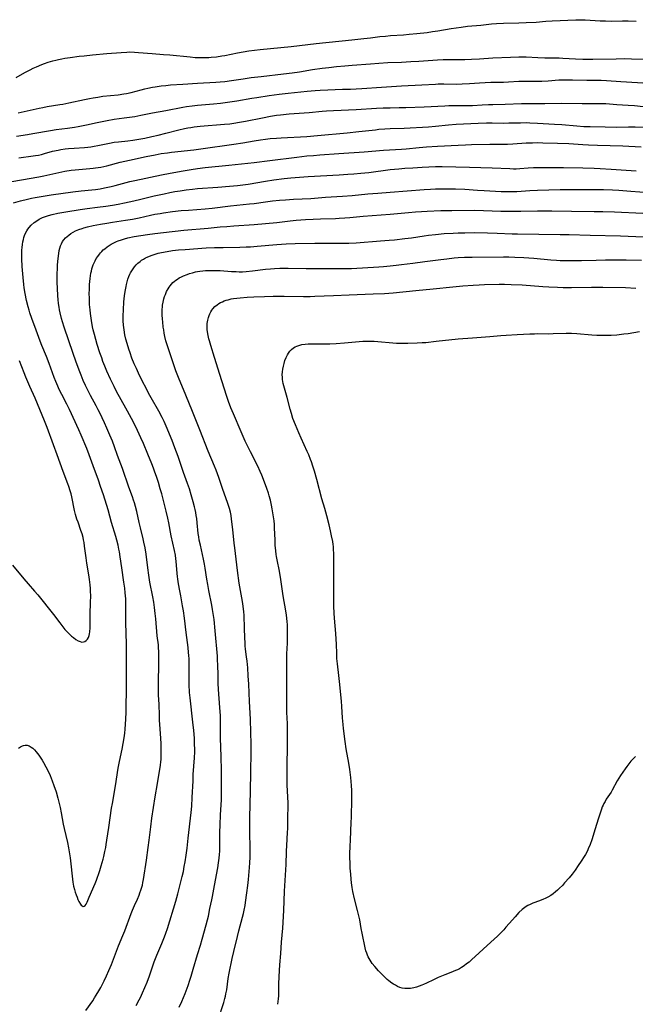
# Model space of a CAD drawing. Units: inches. Extents: x 2070145 to 2075578, y 227750 to 233200.
# Drawn here: x 2072227 to 2072390, y 228757 to 229017 of the extents above; entities that cross this region are included whole.
import ezdxf

# ---------------------------------------------------------------- set-up
doc = ezdxf.new("R2010")
doc.units = ezdxf.units.IN
doc.header["$MEASUREMENT"] = 0
doc.layers.add('c_08_T13S_R19E', color=182, linetype='Continuous')

msp = doc.modelspace()

# ---------------------------------------------------------------- linework, layer by layer
at = {"layer": 'c_08_T13S_R19E'}
for points in [[(2072226.37, 229001.94, 844), (2072228.68, 229003.28, 844), (2072230.06, 229004.02, 844), (2072230.88, 229004.42, 844), (2072231.71, 229004.8, 844), (2072233.13, 229005.4, 844), (2072233.84, 229005.67, 844), (2072234.82, 229006.01, 844), (2072236.09, 229006.39, 844), (2072236.83, 229006.58, 844), (2072237.57, 229006.75, 844), (2072238.43, 229006.93, 844), (2072239.29, 229007.07, 844), (2072240.68, 229007.27, 844), (2072243.08, 229007.59, 844), (2072244.4, 229007.75, 844), (2072246.56, 229007.97, 844), (2072250.4, 229008.3, 844), (2072254.16, 229008.64, 844), (2072255.66, 229008.72, 844), (2072256.41, 229008.74, 844), (2072257.73, 229008.7, 844), (2072258.74, 229008.63, 844), (2072262.42, 229008.31, 844), (2072265.41, 229008.1, 844), (2072267.01, 229007.95, 844), (2072272.43, 229007.41, 844), (2072273.76, 229007.3, 844), (2072274.49, 229007.26, 844), (2072275.44, 229007.24, 844), (2072276.4, 229007.24, 844), (2072277.35, 229007.28, 844), (2072277.98, 229007.32, 844), (2072279.41, 229007.47, 844), (2072280.78, 229007.68, 844), (2072281.66, 229007.84, 844), (2072284.99, 229008.51, 844), (2072286.43, 229008.78, 844), (2072287.99, 229009.04, 844), (2072289.43, 229009.23, 844), (2072290.93, 229009.4, 844), (2072299.19, 229010.17, 844), (2072305.83, 229010.97, 844), (2072315.22, 229011.94, 844), (2072318.41, 229012.26, 844), (2072320.21, 229012.47, 844), (2072322.68, 229012.79, 844), (2072324.16, 229012.96, 844), (2072325.48, 229013.07, 844), (2072328.94, 229013.28, 844), (2072330.39, 229013.41, 844), (2072332.46, 229013.62, 844), (2072335.2, 229013.93, 844), (2072336.64, 229014.12, 844), (2072338.01, 229014.33, 844), (2072341.53, 229014.94, 844), (2072344.2, 229015.33, 844), (2072345.91, 229015.53, 844), (2072349.37, 229015.82, 844), (2072352.22, 229016.17, 844), (2072353.53, 229016.28, 844), (2072355.42, 229016.37, 844), (2072359.42, 229016.44, 844), (2072361.41, 229016.51, 844), (2072364.02, 229016.66, 844), (2072366.6, 229016.87, 844), (2072368.31, 229016.98, 844), (2072374.52, 229017.24, 844), (2072375.78, 229017.28, 844), (2072377.03, 229017.26, 844), (2072380.97, 229016.99, 844), (2072382.42, 229016.94, 844), (2072383.88, 229016.93, 844), (2072386.89, 229016.97, 844), (2072388.41, 229016.96, 844), (2072390.56, 229016.9, 844)], [(2072226.9, 228992.61, 846), (2072232.43, 228993.87, 846), (2072233.4, 228994.06, 846), (2072234.61, 228994.28, 846), (2072237.9, 228994.81, 846), (2072238.76, 228994.96, 846), (2072240.3, 228995.27, 846), (2072244.42, 228996.18, 846), (2072245.81, 228996.46, 846), (2072246.72, 228996.62, 846), (2072247.99, 228996.82, 846), (2072249.35, 228997, 846), (2072253.38, 228997.41, 846), (2072254.91, 228997.62, 846), (2072255.62, 228997.74, 846), (2072256.79, 228998, 846), (2072259.48, 228998.74, 846), (2072260.43, 228998.98, 846), (2072261.27, 228999.18, 846), (2072262.45, 228999.41, 846), (2072263.15, 228999.53, 846), (2072264.72, 228999.75, 846), (2072266, 228999.9, 846), (2072267.25, 229000.01, 846), (2072270.47, 229000.26, 846), (2072274.41, 229000.51, 846), (2072279.23, 229000.75, 846), (2072280.4, 229000.83, 846), (2072281.63, 229000.94, 846), (2072283.39, 229001.16, 846), (2072286.43, 229001.64, 846), (2072288.58, 229001.95, 846), (2072291.28, 229002.28, 846), (2072297.15, 229002.94, 846), (2072299.42, 229003.22, 846), (2072301.4, 229003.52, 846), (2072304.87, 229004.1, 846), (2072307.42, 229004.47, 846), (2072309.16, 229004.67, 846), (2072311.15, 229004.89, 846), (2072313.42, 229005.1, 846), (2072315.31, 229005.26, 846), (2072320.15, 229005.63, 846), (2072322.41, 229005.78, 846), (2072324.79, 229005.91, 846), (2072328.41, 229006.06, 846), (2072330.88, 229006.18, 846), (2072332.95, 229006.3, 846), (2072337.92, 229006.63, 846), (2072339.4, 229006.72, 846), (2072341.49, 229006.78, 846), (2072345.19, 229006.78, 846), (2072346.89, 229006.81, 846), (2072349.08, 229006.93, 846), (2072352.58, 229007.18, 846), (2072357.25, 229007.37, 846), (2072359.46, 229007.42, 846), (2072361.4, 229007.42, 846), (2072364.47, 229007.27, 846), (2072366.38, 229007.21, 846), (2072370.16, 229007.16, 846), (2072371.12, 229007.12, 846), (2072374.49, 229006.89, 846), (2072376.42, 229006.83, 846), (2072377.59, 229006.82, 846), (2072379.06, 229006.83, 846), (2072385.22, 229006.96, 846), (2072387.44, 229006.98, 846), (2072389.31, 229006.95, 846), (2072393.41, 229006.81, 846)], [(2072226.43, 228986.49, 848), (2072229.39, 228986.91, 848), (2072230.76, 228987.13, 848), (2072235.44, 228987.95, 848), (2072236.99, 228988.18, 848), (2072239.97, 228988.58, 848), (2072241.85, 228988.86, 848), (2072242.77, 228989.03, 848), (2072245.39, 228989.56, 848), (2072247.38, 228989.98, 848), (2072249.1, 228990.37, 848), (2072250.46, 228990.64, 848), (2072252.28, 228990.93, 848), (2072254.95, 228991.27, 848), (2072256.39, 228991.47, 848), (2072257.79, 228991.7, 848), (2072259.4, 228992, 848), (2072262.43, 228992.62, 848), (2072265.98, 228993.27, 848), (2072270.51, 228994.14, 848), (2072271.44, 228994.28, 848), (2072272.96, 228994.48, 848), (2072274.42, 228994.62, 848), (2072278.59, 228994.99, 848), (2072280.45, 228995.19, 848), (2072282.32, 228995.43, 848), (2072284.78, 228995.81, 848), (2072288.78, 228996.51, 848), (2072290.07, 228996.73, 848), (2072293.36, 228997.21, 848), (2072295.99, 228997.57, 848), (2072298.41, 228997.85, 848), (2072303.39, 228998.36, 848), (2072305.5, 228998.55, 848), (2072306.85, 228998.65, 848), (2072308.92, 228998.74, 848), (2072312.8, 228998.85, 848), (2072314.85, 228998.93, 848), (2072317.89, 228999.11, 848), (2072323.09, 228999.46, 848), (2072328.42, 228999.8, 848), (2072333.81, 229000.06, 848), (2072337.42, 229000.26, 848), (2072338.14, 229000.28, 848), (2072339.62, 229000.3, 848), (2072342.91, 229000.26, 848), (2072344.45, 229000.29, 848), (2072346.4, 229000.39, 848), (2072349.01, 229000.6, 848), (2072350.54, 229000.68, 848), (2072352.08, 229000.72, 848), (2072355.41, 229000.75, 848), (2072356.72, 229000.8, 848), (2072359.49, 229000.97, 848), (2072361.32, 229001.04, 848), (2072364.42, 229001.03, 848), (2072365.55, 229001.05, 848), (2072367.19, 229001.12, 848), (2072370.09, 229001.32, 848), (2072371.58, 229001.36, 848), (2072373.64, 229001.36, 848), (2072377.46, 229001.29, 848), (2072381.22, 229001.26, 848), (2072382.65, 229001.22, 848), (2072386.5, 229000.94, 848), (2072393.78, 229000.46, 848)], [(2072227.08, 228980.69, 850), (2072230.88, 228981.22, 850), (2072231.5, 228981.31, 850), (2072232.32, 228981.47, 850), (2072233.08, 228981.64, 850), (2072233.85, 228981.85, 850), (2072236, 228982.45, 850), (2072237.46, 228982.78, 850), (2072238.19, 228982.92, 850), (2072239.38, 228983.1, 850), (2072240.25, 228983.2, 850), (2072241.73, 228983.32, 850), (2072244.45, 228983.47, 850), (2072245.31, 228983.55, 850), (2072246.17, 228983.65, 850), (2072247.02, 228983.78, 850), (2072247.99, 228983.96, 850), (2072251.04, 228984.61, 850), (2072252.31, 228984.84, 850), (2072253.44, 228984.99, 850), (2072255.89, 228985.24, 850), (2072257.3, 228985.42, 850), (2072258.81, 228985.66, 850), (2072260.46, 228985.96, 850), (2072262.26, 228986.34, 850), (2072264, 228986.74, 850), (2072265.97, 228987.21, 850), (2072269.45, 228988.1, 850), (2072270.9, 228988.44, 850), (2072271.78, 228988.63, 850), (2072272.65, 228988.78, 850), (2072273.53, 228988.9, 850), (2072275.1, 228989.08, 850), (2072281.49, 228989.62, 850), (2072282.93, 228989.76, 850), (2072283.99, 228989.9, 850), (2072285.52, 228990.13, 850), (2072287.08, 228990.41, 850), (2072291.59, 228991.33, 850), (2072293.74, 228991.74, 850), (2072295.27, 228991.99, 850), (2072296.39, 228992.14, 850), (2072298.63, 228992.36, 850), (2072303.95, 228992.76, 850), (2072307.43, 228993.09, 850), (2072308.51, 228993.17, 850), (2072310.41, 228993.27, 850), (2072316.41, 228993.55, 850), (2072321.75, 228993.86, 850), (2072323.56, 228993.94, 850), (2072325.41, 228993.98, 850), (2072327.81, 228994.01, 850), (2072329.58, 228994.05, 850), (2072334.41, 228994.24, 850), (2072339.83, 228994.49, 850), (2072340.95, 228994.53, 850), (2072342.88, 228994.55, 850), (2072345.63, 228994.54, 850), (2072346.41, 228994.55, 850), (2072347.17, 228994.58, 850), (2072349.77, 228994.74, 850), (2072351.44, 228994.82, 850), (2072352.57, 228994.86, 850), (2072355.84, 228994.9, 850), (2072360.16, 228995.09, 850), (2072361.32, 228995.12, 850), (2072366.34, 228995.14, 850), (2072370.66, 228995.22, 850), (2072376.26, 228995.12, 850), (2072380.82, 228995.12, 850), (2072382.5, 228995.07, 850), (2072385.43, 228994.87, 850), (2072388.41, 228994.7, 850), (2072390.06, 228994.55, 850), (2072393.89, 228994.15, 850)], [(2072225.26, 228974.42, 852), (2072227.79, 228974.91, 852), (2072232.37, 228975.7, 852), (2072233.71, 228975.98, 852), (2072237.63, 228976.86, 852), (2072239.28, 228977.18, 852), (2072240.97, 228977.44, 852), (2072241.96, 228977.55, 852), (2072245.89, 228977.89, 852), (2072246.77, 228977.98, 852), (2072247.37, 228978.06, 852), (2072248.76, 228978.28, 852), (2072250.37, 228978.63, 852), (2072253.92, 228979.55, 852), (2072256.39, 228980.13, 852), (2072260.79, 228981.06, 852), (2072263.13, 228981.53, 852), (2072264.73, 228981.83, 852), (2072266.41, 228982.08, 852), (2072267.49, 228982.22, 852), (2072273.37, 228982.88, 852), (2072275.3, 228983.13, 852), (2072284.01, 228984.35, 852), (2072286.4, 228984.73, 852), (2072289.42, 228985.25, 852), (2072291.06, 228985.5, 852), (2072292.42, 228985.69, 852), (2072293.6, 228985.81, 852), (2072295.26, 228985.96, 852), (2072296.5, 228986.05, 852), (2072303.31, 228986.4, 852), (2072306.17, 228986.61, 852), (2072314.01, 228987.33, 852), (2072317.13, 228987.66, 852), (2072321.48, 228988.17, 852), (2072322.42, 228988.27, 852), (2072324, 228988.4, 852), (2072325.41, 228988.48, 852), (2072329.07, 228988.6, 852), (2072335.52, 228988.95, 852), (2072337.39, 228989.1, 852), (2072340.82, 228989.45, 852), (2072342.89, 228989.6, 852), (2072348.68, 228989.88, 852), (2072350.87, 228989.96, 852), (2072352.4, 228989.98, 852), (2072355.42, 228989.93, 852), (2072356.84, 228989.95, 852), (2072359.88, 228990.02, 852), (2072361.41, 228990.03, 852), (2072362.33, 228990.01, 852), (2072364.41, 228989.93, 852), (2072368.94, 228989.66, 852), (2072370.85, 228989.52, 852), (2072374.79, 228989.16, 852), (2072376.7, 228989.04, 852), (2072378.35, 228988.99, 852), (2072382.29, 228988.96, 852), (2072385.42, 228988.87, 852), (2072388.54, 228988.92, 852), (2072390.28, 228988.91, 852), (2072392.5, 228988.86, 852)], [(2072225.68, 228968.81, 854), (2072227.48, 228969.34, 854), (2072229.35, 228969.81, 854), (2072230.45, 228970.05, 854), (2072231.42, 228970.24, 854), (2072233.02, 228970.52, 854), (2072235.66, 228970.92, 854), (2072241.41, 228971.69, 854), (2072243.56, 228971.95, 854), (2072246.4, 228972.25, 854), (2072247.39, 228972.37, 854), (2072248.65, 228972.56, 854), (2072249.72, 228972.76, 854), (2072251.52, 228973.15, 854), (2072252.58, 228973.41, 854), (2072255.52, 228974.21, 854), (2072256.45, 228974.44, 854), (2072257.8, 228974.74, 854), (2072264.87, 228976.19, 854), (2072267.1, 228976.63, 854), (2072270.59, 228977.28, 854), (2072272.74, 228977.64, 854), (2072274.42, 228977.89, 854), (2072276.4, 228978.14, 854), (2072282.69, 228978.81, 854), (2072289.4, 228979.51, 854), (2072293.52, 228979.99, 854), (2072300.66, 228980.9, 854), (2072303.3, 228981.21, 854), (2072305.08, 228981.38, 854), (2072306.74, 228981.51, 854), (2072311.78, 228981.83, 854), (2072318.52, 228982.32, 854), (2072323.6, 228982.72, 854), (2072328.4, 228983.02, 854), (2072329.63, 228983.12, 854), (2072333.1, 228983.47, 854), (2072335.01, 228983.62, 854), (2072337.95, 228983.77, 854), (2072343.41, 228984.09, 854), (2072345.33, 228984.19, 854), (2072346.96, 228984.24, 854), (2072351.79, 228984.35, 854), (2072353.01, 228984.35, 854), (2072355.42, 228984.33, 854), (2072356.45, 228984.35, 854), (2072357.88, 228984.41, 854), (2072361.42, 228984.66, 854), (2072363.08, 228984.73, 854), (2072364.41, 228984.74, 854), (2072365.82, 228984.73, 854), (2072369.68, 228984.61, 854), (2072372.72, 228984.47, 854), (2072376.42, 228984.24, 854), (2072377.92, 228984.16, 854), (2072380.28, 228984.07, 854), (2072386.97, 228983.86, 854), (2072391.84, 228983.64, 854)], [(2072226.97, 228824.48, 856), (2072227.48, 228824.86, 856), (2072228.02, 228825.14, 856), (2072228.31, 228825.23, 856), (2072228.78, 228825.32, 856), (2072229.24, 228825.3, 856), (2072229.81, 228825.12, 856), (2072230.36, 228824.8, 856), (2072230.79, 228824.45, 856), (2072231.21, 228824.05, 856), (2072231.69, 228823.5, 856), (2072232.35, 228822.65, 856), (2072232.89, 228821.88, 856), (2072233.25, 228821.31, 856), (2072233.63, 228820.66, 856), (2072234.23, 228819.54, 856), (2072234.81, 228818.38, 856), (2072235.34, 228817.25, 856), (2072235.92, 228815.86, 856), (2072236.37, 228814.63, 856), (2072236.93, 228812.9, 856), (2072237.4, 228811.23, 856), (2072237.76, 228809.81, 856), (2072237.98, 228808.83, 856), (2072238.28, 228807.4, 856), (2072238.83, 228804.39, 856), (2072239.06, 228803.21, 856), (2072239.92, 228799.49, 856), (2072240.21, 228798.15, 856), (2072240.41, 228797.05, 856), (2072240.63, 228795.51, 856), (2072241.41, 228789.03, 856), (2072241.59, 228787.97, 856), (2072241.79, 228787.09, 856), (2072242, 228786.37, 856), (2072242.23, 228785.67, 856), (2072242.48, 228785.04, 856), (2072242.73, 228784.44, 856), (2072242.99, 228783.9, 856), (2072243.37, 228783.24, 856), (2072243.61, 228782.93, 856), (2072243.82, 228782.73, 856), (2072244.1, 228782.61, 856), (2072244.39, 228782.66, 856), (2072244.63, 228782.89, 856), (2072244.86, 228783.21, 856), (2072245.13, 228783.71, 856), (2072245.73, 228785.02, 856), (2072247.27, 228788.7, 856), (2072247.6, 228789.52, 856), (2072247.91, 228790.36, 856), (2072248.14, 228791.02, 856), (2072248.5, 228792.16, 856), (2072248.87, 228793.38, 856), (2072249.36, 228795.13, 856), (2072249.55, 228795.86, 856), (2072249.86, 228797.14, 856), (2072250.09, 228798.22, 856), (2072250.22, 228799, 856), (2072250.41, 228800.17, 856), (2072250.88, 228803.49, 856), (2072251.65, 228808.6, 856), (2072251.86, 228809.87, 856), (2072252.69, 228814.53, 856), (2072253.41, 228819.2, 856), (2072253.74, 228820.98, 856), (2072254.44, 228824.19, 856), (2072254.74, 228825.73, 856), (2072254.96, 228827.19, 856), (2072255.1, 228828.43, 856), (2072255.2, 228829.55, 856), (2072255.39, 228832.2, 856), (2072255.47, 228834.06, 856), (2072255.55, 228841.3, 856), (2072255.59, 228848.16, 856), (2072255.55, 228852.02, 856), (2072255.43, 228857.71, 856), (2072255.43, 228862.34, 856), (2072255.41, 228863.16, 856), (2072255.37, 228864.04, 856), (2072255.23, 228865.62, 856), (2072255.11, 228866.84, 856), (2072254.91, 228868.46, 856), (2072254.34, 228872.19, 856), (2072253.92, 228875.16, 856), (2072253.71, 228876.41, 856), (2072253.57, 228877.17, 856), (2072253.34, 228878.24, 856), (2072253.01, 228879.55, 856), (2072252.74, 228880.49, 856), (2072251.65, 228884.21, 856), (2072250.71, 228887.53, 856), (2072249.46, 228891.5, 856), (2072248.73, 228893.73, 856), (2072248.15, 228895.41, 856), (2072246.76, 228899.21, 856), (2072245.71, 228902.11, 856), (2072245.05, 228903.78, 856), (2072243.57, 228907.36, 856), (2072242.95, 228908.77, 856), (2072240.45, 228914.11, 856), (2072239.75, 228915.53, 856), (2072238.45, 228918.09, 856), (2072237.78, 228919.44, 856), (2072237.4, 228920.27, 856), (2072236.86, 228921.57, 856), (2072236.47, 228922.58, 856), (2072235.09, 228926.31, 856), (2072234.36, 228928.16, 856), (2072233.18, 228931.05, 856), (2072232.72, 228932.21, 856), (2072231.66, 228935.11, 856), (2072230.51, 228938.2, 856), (2072230, 228939.7, 856), (2072229.77, 228940.44, 856), (2072229.52, 228941.33, 856), (2072229.13, 228942.94, 856), (2072228.75, 228944.84, 856), (2072228.51, 228946.3, 856), (2072228.38, 228947.21, 856), (2072228.18, 228949.08, 856), (2072227.97, 228951.93, 856), (2072227.87, 228953.99, 856), (2072227.86, 228955.51, 856), (2072227.89, 228956.25, 856), (2072227.94, 228956.97, 856), (2072228.03, 228957.76, 856), (2072228.15, 228958.46, 856), (2072228.3, 228959.15, 856), (2072228.44, 228959.65, 856), (2072228.61, 228960.14, 856), (2072228.87, 228960.79, 856), (2072229.19, 228961.41, 856), (2072229.48, 228961.87, 856), (2072229.77, 228962.26, 856), (2072230.35, 228962.91, 856), (2072231.16, 228963.62, 856), (2072231.8, 228964.08, 856), (2072232.48, 228964.49, 856), (2072233.33, 228964.91, 856), (2072234.11, 228965.22, 856), (2072234.93, 228965.49, 856), (2072235.92, 228965.76, 856), (2072237.42, 228966.09, 856), (2072239.52, 228966.47, 856), (2072243.28, 228967.07, 856), (2072245.18, 228967.34, 856), (2072247.92, 228967.67, 856), (2072250.1, 228967.96, 856), (2072251.87, 228968.22, 856), (2072253.39, 228968.48, 856), (2072255.01, 228968.79, 856), (2072257.54, 228969.33, 856), (2072259.4, 228969.77, 856), (2072262.92, 228970.64, 856), (2072265.54, 228971.23, 856), (2072267.08, 228971.54, 856), (2072268.42, 228971.78, 856), (2072269.81, 228972.01, 856), (2072271.42, 228972.24, 856), (2072273.08, 228972.44, 856), (2072274.42, 228972.57, 856), (2072279.8, 228972.98, 856), (2072282.88, 228973.19, 856), (2072284.99, 228973.39, 856), (2072286.4, 228973.57, 856), (2072287.76, 228973.77, 856), (2072292.42, 228974.56, 856), (2072294.63, 228974.89, 856), (2072297.31, 228975.23, 856), (2072299.09, 228975.42, 856), (2072301.41, 228975.62, 856), (2072303.71, 228975.78, 856), (2072311.93, 228976.23, 856), (2072314.22, 228976.38, 856), (2072315.73, 228976.5, 856), (2072317.66, 228976.67, 856), (2072319.75, 228976.88, 856), (2072325.42, 228977.59, 856), (2072327.68, 228977.83, 856), (2072329.26, 228977.97, 856), (2072331.41, 228978.11, 856), (2072333.88, 228978.26, 856), (2072335.61, 228978.34, 856), (2072337.41, 228978.39, 856), (2072339.17, 228978.39, 856), (2072346.41, 228978.26, 856), (2072352.41, 228978.1, 856), (2072357.1, 228977.86, 856), (2072358.07, 228977.84, 856), (2072358.78, 228977.85, 856), (2072359.71, 228977.89, 856), (2072361.94, 228978.05, 856), (2072363.33, 228978.12, 856), (2072364.96, 228978.17, 856), (2072366.89, 228978.17, 856), (2072371.31, 228978.12, 856), (2072376.41, 228978.08, 856), (2072379.41, 228978.01, 856), (2072380.98, 228977.93, 856), (2072383.95, 228977.76, 856), (2072390.49, 228977.32, 856)], [(2072244.83, 228755.05, 858), (2072246.64, 228757.63, 858), (2072247.13, 228758.38, 858), (2072247.58, 228759.1, 858), (2072248.27, 228760.3, 858), (2072248.74, 228761.17, 858), (2072249.65, 228762.91, 858), (2072250.29, 228764.2, 858), (2072250.93, 228765.61, 858), (2072251.58, 228767.2, 858), (2072252.91, 228770.73, 858), (2072253.49, 228772.18, 858), (2072254.62, 228774.92, 858), (2072255.13, 228776.19, 858), (2072256.82, 228780.72, 858), (2072257.16, 228781.59, 858), (2072257.69, 228782.82, 858), (2072258.46, 228784.53, 858), (2072258.9, 228785.56, 858), (2072259.14, 228786.17, 858), (2072259.41, 228786.93, 858), (2072259.64, 228787.71, 858), (2072259.78, 228788.25, 858), (2072259.93, 228788.97, 858), (2072260.07, 228789.72, 858), (2072260.87, 228794.89, 858), (2072261.35, 228798.2, 858), (2072261.6, 228800.17, 858), (2072261.98, 228803.7, 858), (2072262.3, 228806, 858), (2072263.14, 228811.57, 858), (2072263.79, 228815.18, 858), (2072264.58, 228820.01, 858), (2072264.69, 228820.84, 858), (2072264.75, 228821.46, 858), (2072264.79, 228822.16, 858), (2072264.8, 228822.86, 858), (2072264.79, 228824.18, 858), (2072264.76, 228825.66, 858), (2072264.69, 228827.16, 858), (2072264.41, 228830.74, 858), (2072264.34, 228831.93, 858), (2072264.29, 228833.15, 858), (2072264.23, 228836.15, 858), (2072264.09, 228838.53, 858), (2072264.04, 228839.91, 858), (2072264.03, 228841.44, 858), (2072264.06, 228842.85, 858), (2072264.16, 228845.76, 858), (2072264.18, 228848.15, 858), (2072264.14, 228850.03, 858), (2072264.08, 228851.13, 858), (2072264.01, 228851.88, 858), (2072263.73, 228854.21, 858), (2072263.33, 228858.7, 858), (2072263.18, 228860.16, 858), (2072262.99, 228861.76, 858), (2072262.79, 228863.14, 858), (2072262.55, 228864.52, 858), (2072261.79, 228868.43, 858), (2072261.48, 228870.24, 858), (2072261.21, 228872.18, 858), (2072260.76, 228875.83, 858), (2072260.5, 228877.48, 858), (2072260.19, 228879.03, 858), (2072259.99, 228879.9, 858), (2072259.26, 228882.77, 858), (2072258.92, 228884.21, 858), (2072258.3, 228887.13, 858), (2072257.98, 228888.42, 858), (2072257.68, 228889.43, 858), (2072257.47, 228890.1, 858), (2072257.16, 228890.98, 858), (2072256.2, 228893.58, 858), (2072254.49, 228898.49, 858), (2072253.24, 228901.92, 858), (2072252.42, 228904.21, 858), (2072251.84, 228905.75, 858), (2072251.19, 228907.36, 858), (2072250.39, 228909.21, 858), (2072249.79, 228910.55, 858), (2072249.18, 228911.89, 858), (2072248.46, 228913.38, 858), (2072248.12, 228914.06, 858), (2072247.58, 228915.08, 858), (2072246.05, 228917.82, 858), (2072245.15, 228919.58, 858), (2072244.74, 228920.45, 858), (2072244.14, 228921.81, 858), (2072243.58, 228923.17, 858), (2072243.06, 228924.51, 858), (2072242.16, 228926.92, 858), (2072241.43, 228928.95, 858), (2072239.11, 228935.91, 858), (2072238.65, 228937.36, 858), (2072238.4, 228938.23, 858), (2072238.01, 228939.73, 858), (2072237.85, 228940.48, 858), (2072237.71, 228941.23, 858), (2072237.58, 228942.17, 858), (2072237.47, 228943.26, 858), (2072237.4, 228944.2, 858), (2072237.31, 228946.23, 858), (2072237.26, 228947.74, 858), (2072237.25, 228949.16, 858), (2072237.25, 228950.24, 858), (2072237.28, 228951.27, 858), (2072237.33, 228952.3, 858), (2072237.39, 228953.26, 858), (2072237.54, 228954.76, 858), (2072237.64, 228955.41, 858), (2072237.78, 228956.16, 858), (2072237.94, 228956.8, 858), (2072238.14, 228957.41, 858), (2072238.37, 228957.99, 858), (2072238.66, 228958.54, 858), (2072238.97, 228959.01, 858), (2072239.43, 228959.54, 858), (2072239.83, 228959.93, 858), (2072240.27, 228960.29, 858), (2072240.85, 228960.7, 858), (2072241.48, 228961.07, 858), (2072242.07, 228961.36, 858), (2072242.92, 228961.73, 858), (2072243.81, 228962.05, 858), (2072244.24, 228962.18, 858), (2072245.21, 228962.44, 858), (2072246.74, 228962.79, 858), (2072248.68, 228963.18, 858), (2072250.34, 228963.47, 858), (2072251.87, 228963.71, 858), (2072255.3, 228964.2, 858), (2072257.19, 228964.51, 858), (2072258.95, 228964.86, 858), (2072261.97, 228965.54, 858), (2072263.11, 228965.77, 858), (2072264.48, 228966.02, 858), (2072265.42, 228966.18, 858), (2072267.77, 228966.49, 858), (2072270.02, 228966.74, 858), (2072272.01, 228966.91, 858), (2072276.39, 228967.22, 858), (2072278.25, 228967.41, 858), (2072283.13, 228968.01, 858), (2072286.48, 228968.33, 858), (2072288.19, 228968.52, 858), (2072289.4, 228968.66, 858), (2072292.42, 228969.08, 858), (2072294.24, 228969.3, 858), (2072296.13, 228969.49, 858), (2072297.69, 228969.62, 858), (2072299.78, 228969.76, 858), (2072304.4, 228969.99, 858), (2072308.27, 228970.27, 858), (2072312.79, 228970.57, 858), (2072315.37, 228970.78, 858), (2072319.44, 228971.17, 858), (2072322.13, 228971.4, 858), (2072325.41, 228971.64, 858), (2072334.42, 228972.34, 858), (2072336.07, 228972.45, 858), (2072337.42, 228972.51, 858), (2072339.7, 228972.55, 858), (2072341.11, 228972.54, 858), (2072342.71, 228972.5, 858), (2072345.15, 228972.39, 858), (2072348.49, 228972.15, 858), (2072350.25, 228972.05, 858), (2072354.78, 228971.84, 858), (2072356.61, 228971.79, 858), (2072357.95, 228971.79, 858), (2072358.93, 228971.83, 858), (2072362.4, 228972.04, 858), (2072364.41, 228972.12, 858), (2072370.41, 228972.31, 858), (2072372.21, 228972.34, 858), (2072376.41, 228972.36, 858), (2072381.84, 228972.3, 858), (2072384.24, 228972.25, 858), (2072385.92, 228972.17, 858), (2072389.08, 228971.92, 858), (2072393.87, 228971.59, 858)], [(2072258.16, 228756.42, 860), (2072258.95, 228757.89, 860), (2072259.27, 228758.52, 860), (2072259.86, 228759.78, 860), (2072260.46, 228761.17, 860), (2072261.01, 228762.53, 860), (2072261.65, 228764.21, 860), (2072262.54, 228766.91, 860), (2072262.93, 228767.97, 860), (2072263.62, 228769.67, 860), (2072264.96, 228772.83, 860), (2072265.65, 228774.59, 860), (2072265.98, 228775.51, 860), (2072266.4, 228776.78, 860), (2072268.62, 228784.01, 860), (2072269.15, 228785.95, 860), (2072270.33, 228790.56, 860), (2072270.63, 228791.86, 860), (2072270.89, 228793.19, 860), (2072271.1, 228794.42, 860), (2072271.35, 228796.17, 860), (2072271.6, 228798.02, 860), (2072271.92, 228800.67, 860), (2072272.68, 228807.44, 860), (2072272.85, 228809.17, 860), (2072273.01, 228811.48, 860), (2072273.19, 228815.81, 860), (2072273.27, 228817.52, 860), (2072273.57, 228821.97, 860), (2072273.63, 228823.48, 860), (2072273.64, 228824.17, 860), (2072273.62, 228825.65, 860), (2072273.56, 228827.16, 860), (2072273.4, 228829.17, 860), (2072273.17, 228831.41, 860), (2072272.41, 228837.78, 860), (2072272.28, 228839.18, 860), (2072272.23, 228839.8, 860), (2072272.18, 228840.7, 860), (2072272.15, 228842.16, 860), (2072272.21, 228845.17, 860), (2072272.21, 228846.64, 860), (2072272.16, 228848.16, 860), (2072272.1, 228848.98, 860), (2072272.03, 228849.77, 860), (2072271.88, 228851.16, 860), (2072271.36, 228855.09, 860), (2072270.91, 228858.93, 860), (2072270.65, 228860.84, 860), (2072270.43, 228862.19, 860), (2072269.99, 228864.79, 860), (2072269.74, 228866.12, 860), (2072269.36, 228867.97, 860), (2072269.14, 228869.23, 860), (2072269.04, 228869.96, 860), (2072268.97, 228870.7, 860), (2072268.72, 228873.94, 860), (2072268.65, 228874.61, 860), (2072268.52, 228875.53, 860), (2072268.29, 228876.79, 860), (2072267.45, 228880.7, 860), (2072266.81, 228884.14, 860), (2072266.54, 228885.36, 860), (2072266.1, 228887.18, 860), (2072265.46, 228889.71, 860), (2072264.91, 228891.76, 860), (2072264.51, 228893.15, 860), (2072264.02, 228894.77, 860), (2072263.58, 228896.16, 860), (2072263.01, 228897.83, 860), (2072262.72, 228898.63, 860), (2072262.29, 228899.71, 860), (2072261.19, 228902.26, 860), (2072260.04, 228905.12, 860), (2072259.37, 228906.65, 860), (2072258.01, 228909.55, 860), (2072256.93, 228911.7, 860), (2072255.87, 228913.66, 860), (2072253.73, 228917.44, 860), (2072253.06, 228918.69, 860), (2072252.29, 228920.2, 860), (2072251.36, 228922.18, 860), (2072250.41, 228924.27, 860), (2072249.85, 228925.57, 860), (2072249.35, 228926.84, 860), (2072249.01, 228927.79, 860), (2072248.54, 228929.15, 860), (2072247.82, 228931.34, 860), (2072247.43, 228932.64, 860), (2072247.07, 228933.99, 860), (2072246.78, 228935.19, 860), (2072246.61, 228936, 860), (2072246.3, 228937.68, 860), (2072246.12, 228938.87, 860), (2072246.04, 228939.54, 860), (2072245.94, 228940.52, 860), (2072245.82, 228941.9, 860), (2072245.74, 228943.51, 860), (2072245.72, 228944.93, 860), (2072245.75, 228945.79, 860), (2072245.82, 228947.23, 860), (2072245.94, 228948.76, 860), (2072246.02, 228949.48, 860), (2072246.14, 228950.19, 860), (2072246.27, 228950.77, 860), (2072246.42, 228951.35, 860), (2072246.59, 228951.86, 860), (2072246.78, 228952.37, 860), (2072247.09, 228953.11, 860), (2072247.26, 228953.45, 860), (2072247.59, 228954.04, 860), (2072247.97, 228954.64, 860), (2072248.4, 228955.21, 860), (2072248.72, 228955.59, 860), (2072249.06, 228955.96, 860), (2072249.44, 228956.33, 860), (2072249.84, 228956.68, 860), (2072250.45, 228957.15, 860), (2072250.99, 228957.52, 860), (2072251.55, 228957.87, 860), (2072252.23, 228958.23, 860), (2072252.93, 228958.56, 860), (2072253.41, 228958.75, 860), (2072254.22, 228959.04, 860), (2072255.09, 228959.31, 860), (2072255.97, 228959.53, 860), (2072257.65, 228959.9, 860), (2072259.35, 228960.2, 860), (2072261.12, 228960.47, 860), (2072263.08, 228960.72, 860), (2072265.38, 228960.98, 860), (2072270.79, 228961.54, 860), (2072277.2, 228962.08, 860), (2072280.42, 228962.42, 860), (2072282.18, 228962.58, 860), (2072283.99, 228962.71, 860), (2072289.41, 228963.05, 860), (2072292.41, 228963.3, 860), (2072295.4, 228963.59, 860), (2072298.94, 228964.01, 860), (2072300.51, 228964.19, 860), (2072302.95, 228964.39, 860), (2072305.04, 228964.52, 860), (2072306.98, 228964.62, 860), (2072310.95, 228964.7, 860), (2072311.92, 228964.74, 860), (2072313.4, 228964.82, 860), (2072314.7, 228964.93, 860), (2072318.27, 228965.26, 860), (2072325.41, 228965.83, 860), (2072330.27, 228966.29, 860), (2072332.1, 228966.44, 860), (2072333.72, 228966.56, 860), (2072335.15, 228966.64, 860), (2072338.81, 228966.77, 860), (2072341.76, 228966.82, 860), (2072347.69, 228966.85, 860), (2072350.08, 228966.82, 860), (2072354.67, 228966.65, 860), (2072357.02, 228966.6, 860), (2072360.03, 228966.6, 860), (2072364.41, 228966.68, 860), (2072365.98, 228966.68, 860), (2072368.16, 228966.66, 860), (2072373.41, 228966.57, 860), (2072379.41, 228966.53, 860), (2072381.73, 228966.49, 860), (2072384.77, 228966.4, 860), (2072392.33, 228966.04, 860)], [(2072269.56, 228755.95, 862), (2072270.23, 228757.47, 862), (2072271.09, 228759.56, 862), (2072271.9, 228761.71, 862), (2072272.39, 228763.13, 862), (2072272.72, 228764.18, 862), (2072273.26, 228766.02, 862), (2072274.35, 228769.85, 862), (2072275.16, 228772.38, 862), (2072275.62, 228773.91, 862), (2072276.68, 228777.73, 862), (2072277.02, 228779.03, 862), (2072277.25, 228780.07, 862), (2072277.66, 228782.1, 862), (2072278.16, 228784.34, 862), (2072278.33, 228785.2, 862), (2072278.84, 228788.14, 862), (2072279.74, 228792.86, 862), (2072279.95, 228794.17, 862), (2072280.12, 228795.41, 862), (2072280.21, 228796.33, 862), (2072280.27, 228797.27, 862), (2072280.3, 228798.24, 862), (2072280.33, 228802.14, 862), (2072280.38, 228804.23, 862), (2072280.48, 228806.83, 862), (2072280.72, 228810.86, 862), (2072280.76, 228812.16, 862), (2072280.76, 228813.46, 862), (2072280.72, 228815.32, 862), (2072280.72, 228818.55, 862), (2072280.63, 228822.25, 862), (2072280.47, 228827.17, 862), (2072280.46, 228828.86, 862), (2072280.48, 228831.98, 862), (2072280.45, 228833.15, 862), (2072280.4, 228834.11, 862), (2072280.05, 228838.78, 862), (2072279.89, 228841.56, 862), (2072279.81, 228843.65, 862), (2072279.74, 228846.73, 862), (2072279.71, 228847.63, 862), (2072279.64, 228848.8, 862), (2072279.07, 228855.5, 862), (2072278.75, 228858.55, 862), (2072278.54, 228860.14, 862), (2072278.37, 228861.18, 862), (2072278.15, 228862.37, 862), (2072277.38, 228866.18, 862), (2072277.08, 228867.83, 862), (2072276.85, 228869.19, 862), (2072276.42, 228872.14, 862), (2072276.24, 228873.16, 862), (2072275.97, 228874.55, 862), (2072275.13, 228878.19, 862), (2072274.85, 228879.54, 862), (2072274.7, 228880.42, 862), (2072274.57, 228881.34, 862), (2072274.3, 228884.16, 862), (2072274.16, 228885.31, 862), (2072274.04, 228886.08, 862), (2072273.91, 228886.85, 862), (2072273.75, 228887.64, 862), (2072273.57, 228888.4, 862), (2072273.24, 228889.67, 862), (2072272.73, 228891.51, 862), (2072272.23, 228893.12, 862), (2072271.73, 228894.55, 862), (2072270.7, 228897.44, 862), (2072269.24, 228901.67, 862), (2072268.41, 228903.95, 862), (2072267.67, 228905.88, 862), (2072267, 228907.57, 862), (2072266.35, 228909.12, 862), (2072265.54, 228910.93, 862), (2072265.02, 228912.01, 862), (2072264.15, 228913.67, 862), (2072262.11, 228917.23, 862), (2072261.43, 228918.47, 862), (2072260.85, 228919.55, 862), (2072259.75, 228921.74, 862), (2072258.8, 228923.71, 862), (2072258.2, 228924.97, 862), (2072257.65, 228926.2, 862), (2072257.02, 228927.74, 862), (2072256.52, 228929.12, 862), (2072256.2, 228930.09, 862), (2072255.75, 228931.57, 862), (2072255.43, 228932.75, 862), (2072255.17, 228933.9, 862), (2072254.93, 228935.21, 862), (2072254.84, 228935.84, 862), (2072254.78, 228936.47, 862), (2072254.71, 228937.58, 862), (2072254.69, 228938.88, 862), (2072254.75, 228940.52, 862), (2072254.89, 228942.63, 862), (2072255.05, 228944.23, 862), (2072255.21, 228945.39, 862), (2072255.45, 228946.71, 862), (2072255.57, 228947.21, 862), (2072255.75, 228947.93, 862), (2072255.97, 228948.61, 862), (2072256.21, 228949.28, 862), (2072256.49, 228949.93, 862), (2072256.66, 228950.27, 862), (2072256.97, 228950.84, 862), (2072257.33, 228951.38, 862), (2072257.71, 228951.9, 862), (2072258.14, 228952.39, 862), (2072258.6, 228952.84, 862), (2072259.16, 228953.32, 862), (2072259.56, 228953.6, 862), (2072260.09, 228953.93, 862), (2072260.64, 228954.24, 862), (2072261.03, 228954.43, 862), (2072261.7, 228954.73, 862), (2072262.38, 228954.99, 862), (2072263.17, 228955.25, 862), (2072264, 228955.48, 862), (2072264.83, 228955.68, 862), (2072266.35, 228955.97, 862), (2072267.76, 228956.18, 862), (2072269.31, 228956.35, 862), (2072271.08, 228956.5, 862), (2072276.71, 228956.86, 862), (2072278.88, 228956.96, 862), (2072281.15, 228957.03, 862), (2072285.61, 228957.08, 862), (2072287.26, 228957.14, 862), (2072288.44, 228957.21, 862), (2072290.16, 228957.34, 862), (2072295.42, 228957.82, 862), (2072296.61, 228957.9, 862), (2072297.84, 228957.96, 862), (2072300.27, 228958.02, 862), (2072305.43, 228958.11, 862), (2072307.41, 228958.12, 862), (2072310.41, 228958.11, 862), (2072312.34, 228958.13, 862), (2072314.43, 228958.18, 862), (2072316.41, 228958.27, 862), (2072322.86, 228958.72, 862), (2072325.12, 228958.9, 862), (2072326.57, 228959.04, 862), (2072329.3, 228959.35, 862), (2072331.03, 228959.59, 862), (2072334.42, 228960.08, 862), (2072335.52, 228960.23, 862), (2072337.42, 228960.45, 862), (2072339.68, 228960.66, 862), (2072342.07, 228960.8, 862), (2072343.41, 228960.86, 862), (2072345.15, 228960.9, 862), (2072347.65, 228960.92, 862), (2072351.13, 228960.88, 862), (2072353.73, 228960.81, 862), (2072357.68, 228960.64, 862), (2072359.1, 228960.6, 862), (2072370.41, 228960.47, 862), (2072372.77, 228960.41, 862), (2072378.36, 228960.24, 862), (2072386.34, 228960.06, 862), (2072388.41, 228959.98, 862), (2072400.41, 228959.47, 862)], [(2072279.85, 228752.64, 864), (2072281.32, 228757.15, 864), (2072281.63, 228758.24, 864), (2072281.78, 228758.85, 864), (2072281.91, 228759.47, 864), (2072282.11, 228760.57, 864), (2072282.53, 228763.56, 864), (2072282.77, 228764.97, 864), (2072283.6, 228768.86, 864), (2072284.01, 228770.67, 864), (2072284.96, 228774.67, 864), (2072285.34, 228776.12, 864), (2072286.33, 228779.75, 864), (2072286.56, 228780.7, 864), (2072286.77, 228781.65, 864), (2072286.99, 228782.86, 864), (2072287.11, 228783.61, 864), (2072287.46, 228786.17, 864), (2072287.72, 228788.18, 864), (2072287.87, 228789.72, 864), (2072288.15, 228792.92, 864), (2072288.25, 228794.18, 864), (2072288.31, 228795.65, 864), (2072288.33, 228797.16, 864), (2072288.24, 228803.16, 864), (2072288.23, 228806.16, 864), (2072288.42, 228813.13, 864), (2072288.48, 228818.16, 864), (2072288.59, 228823.4, 864), (2072288.58, 228825.62, 864), (2072288.51, 228828.68, 864), (2072288.38, 228832.15, 864), (2072288.13, 228836.85, 864), (2072287.94, 228841.44, 864), (2072287.83, 228843.62, 864), (2072287.67, 228845.79, 864), (2072287.52, 228847.49, 864), (2072287.39, 228848.63, 864), (2072287.11, 228850.73, 864), (2072287.02, 228851.54, 864), (2072286.97, 228852.28, 864), (2072286.89, 228853.75, 864), (2072286.8, 228856.16, 864), (2072286.7, 228859.69, 864), (2072286.65, 228860.57, 864), (2072286.5, 228862.11, 864), (2072286.32, 228863.28, 864), (2072285.75, 228866.22, 864), (2072285.45, 228868.14, 864), (2072285, 228871.5, 864), (2072284.23, 228877.48, 864), (2072284.08, 228878.75, 864), (2072283.71, 228882.4, 864), (2072283.4, 228885.13, 864), (2072283.26, 228886.07, 864), (2072283.09, 228886.99, 864), (2072282.85, 228887.95, 864), (2072282.43, 228889.26, 864), (2072281, 228893.22, 864), (2072280.01, 228896.13, 864), (2072279.28, 228898.09, 864), (2072278.86, 228899.14, 864), (2072277.23, 228903.09, 864), (2072275, 228908.77, 864), (2072273.04, 228913.58, 864), (2072271.33, 228917.9, 864), (2072269.38, 228922.57, 864), (2072268.68, 228924.36, 864), (2072268.03, 228926.18, 864), (2072266.44, 228930.93, 864), (2072266.03, 228932.28, 864), (2072265.74, 228933.47, 864), (2072265.58, 228934.32, 864), (2072265.44, 228935.17, 864), (2072265.33, 228935.95, 864), (2072265.17, 228937.36, 864), (2072265.11, 228938.06, 864), (2072265.05, 228939.19, 864), (2072265.04, 228939.94, 864), (2072265.05, 228940.68, 864), (2072265.09, 228941.23, 864), (2072265.15, 228941.71, 864), (2072265.3, 228942.56, 864), (2072265.5, 228943.39, 864), (2072265.68, 228943.99, 864), (2072265.89, 228944.59, 864), (2072266.21, 228945.34, 864), (2072266.59, 228946.06, 864), (2072266.84, 228946.48, 864), (2072267.12, 228946.87, 864), (2072267.47, 228947.3, 864), (2072267.85, 228947.69, 864), (2072268.22, 228948.03, 864), (2072268.61, 228948.33, 864), (2072269.06, 228948.64, 864), (2072269.53, 228948.93, 864), (2072270.1, 228949.22, 864), (2072270.68, 228949.49, 864), (2072271.62, 228949.87, 864), (2072272.26, 228950.1, 864), (2072273.03, 228950.33, 864), (2072273.82, 228950.52, 864), (2072274.35, 228950.63, 864), (2072275.04, 228950.74, 864), (2072275.77, 228950.83, 864), (2072276.51, 228950.89, 864), (2072277.33, 228950.93, 864), (2072278.88, 228950.92, 864), (2072280.35, 228950.86, 864), (2072283.37, 228950.66, 864), (2072284.58, 228950.61, 864), (2072285.44, 228950.58, 864), (2072286.31, 228950.59, 864), (2072287.27, 228950.63, 864), (2072288.9, 228950.78, 864), (2072292.42, 228951.22, 864), (2072293.72, 228951.36, 864), (2072294.74, 228951.44, 864), (2072296.15, 228951.52, 864), (2072296.93, 228951.54, 864), (2072298.41, 228951.55, 864), (2072303.18, 228951.45, 864), (2072309.72, 228951.45, 864), (2072312.82, 228951.4, 864), (2072313.99, 228951.41, 864), (2072315.19, 228951.46, 864), (2072322.41, 228951.89, 864), (2072323.64, 228951.98, 864), (2072325.41, 228952.14, 864), (2072326.98, 228952.3, 864), (2072328.41, 228952.47, 864), (2072331.42, 228952.87, 864), (2072334.54, 228953.25, 864), (2072338.77, 228953.82, 864), (2072340.42, 228954.02, 864), (2072342.31, 228954.22, 864), (2072343.42, 228954.31, 864), (2072345.11, 228954.41, 864), (2072347.07, 228954.47, 864), (2072355.41, 228954.5, 864), (2072356.78, 228954.49, 864), (2072358.41, 228954.45, 864), (2072360.79, 228954.33, 864), (2072363.39, 228954.14, 864), (2072367.89, 228953.72, 864), (2072369.42, 228953.62, 864), (2072370.41, 228953.58, 864), (2072371.39, 228953.57, 864), (2072376.04, 228953.59, 864), (2072379.96, 228953.67, 864), (2072382.41, 228953.7, 864), (2072387.85, 228953.71, 864), (2072391.9, 228953.67, 864)], [(2072295.66, 228756.7, 866), (2072295.77, 228757.47, 866), (2072295.84, 228758.18, 866), (2072295.88, 228758.91, 866), (2072295.92, 228762.22, 866), (2072296.05, 228765.66, 866), (2072296.15, 228767.13, 866), (2072296.46, 228770.19, 866), (2072296.65, 228773.16, 866), (2072296.93, 228776.87, 866), (2072297.21, 228781.56, 866), (2072297.45, 228786.68, 866), (2072297.87, 228793.73, 866), (2072297.98, 228797.16, 866), (2072298.16, 228800.37, 866), (2072298.25, 228802.23, 866), (2072298.28, 228803.16, 866), (2072298.3, 228806.16, 866), (2072298.36, 228809.17, 866), (2072298.36, 228810.02, 866), (2072298.32, 228811.51, 866), (2072298.16, 228814.79, 866), (2072298.11, 228817.11, 866), (2072298.11, 228820.78, 866), (2072298.18, 228824.06, 866), (2072298.19, 228826.79, 866), (2072298.23, 228829.28, 866), (2072298.2, 228830.73, 866), (2072298.1, 228832.69, 866), (2072298.06, 228833.72, 866), (2072298.01, 228839.17, 866), (2072298.04, 228844.08, 866), (2072298.02, 228848.16, 866), (2072298.06, 228849.46, 866), (2072298.19, 228852.3, 866), (2072298.24, 228854.26, 866), (2072298.25, 228855.22, 866), (2072298.23, 228856.18, 866), (2072298.18, 228857.16, 866), (2072298.11, 228858.02, 866), (2072297.91, 228859.73, 866), (2072297.74, 228860.81, 866), (2072297.09, 228864.77, 866), (2072296.45, 228869.14, 866), (2072296.06, 228871.35, 866), (2072295.43, 228874.35, 866), (2072295.27, 228875.24, 866), (2072295.19, 228875.74, 866), (2072295.08, 228876.68, 866), (2072294.97, 228878.19, 866), (2072294.9, 228879.67, 866), (2072294.8, 228882.73, 866), (2072294.75, 228883.72, 866), (2072294.66, 228884.69, 866), (2072294.44, 228886.21, 866), (2072294.16, 228887.85, 866), (2072293.99, 228888.77, 866), (2072293.69, 228890.12, 866), (2072293.39, 228891.23, 866), (2072293.17, 228891.94, 866), (2072292.77, 228893.17, 866), (2072292.14, 228894.91, 866), (2072291.4, 228896.75, 866), (2072290.97, 228897.74, 866), (2072290.32, 228899.12, 866), (2072288.42, 228902.89, 866), (2072287.66, 228904.46, 866), (2072287.04, 228905.78, 866), (2072285.96, 228908.18, 866), (2072283.88, 228912.95, 866), (2072283.19, 228914.56, 866), (2072282.55, 228916.27, 866), (2072282.02, 228917.78, 866), (2072280.25, 228923.34, 866), (2072278.89, 228927.85, 866), (2072277.89, 228931.04, 866), (2072277.53, 228932.25, 866), (2072277.38, 228932.8, 866), (2072277.16, 228933.72, 866), (2072277, 228934.63, 866), (2072276.93, 228935.33, 866), (2072276.92, 228936.09, 866), (2072276.98, 228936.92, 866), (2072277.11, 228937.72, 866), (2072277.3, 228938.48, 866), (2072277.47, 228938.98, 866), (2072277.67, 228939.46, 866), (2072277.92, 228939.96, 866), (2072278.21, 228940.44, 866), (2072278.47, 228940.79, 866), (2072278.98, 228941.35, 866), (2072279.56, 228941.84, 866), (2072280.02, 228942.15, 866), (2072280.51, 228942.43, 866), (2072280.98, 228942.65, 866), (2072281.48, 228942.85, 866), (2072281.99, 228943.03, 866), (2072282.51, 228943.18, 866), (2072283.32, 228943.37, 866), (2072283.87, 228943.47, 866), (2072284.77, 228943.59, 866), (2072285.69, 228943.68, 866), (2072287.52, 228943.81, 866), (2072289.31, 228943.9, 866), (2072292.12, 228944.02, 866), (2072294.44, 228944.09, 866), (2072295.38, 228944.1, 866), (2072297.33, 228944.1, 866), (2072302.46, 228944.03, 866), (2072304.2, 228944.04, 866), (2072305.45, 228944.07, 866), (2072310.39, 228944.25, 866), (2072314.5, 228944.45, 866), (2072320.88, 228944.71, 866), (2072323.91, 228944.85, 866), (2072326.15, 228945, 866), (2072332.16, 228945.59, 866), (2072336.78, 228946.01, 866), (2072342.01, 228946.57, 866), (2072344.63, 228946.83, 866), (2072347.35, 228947.04, 866), (2072348.93, 228947.13, 866), (2072350.41, 228947.2, 866), (2072354.28, 228947.29, 866), (2072355.63, 228947.29, 866), (2072357.45, 228947.24, 866), (2072360.37, 228947.08, 866), (2072365.82, 228946.67, 866), (2072367.41, 228946.57, 866), (2072369.67, 228946.46, 866), (2072371.21, 228946.41, 866), (2072373.41, 228946.39, 866), (2072378.74, 228946.46, 866), (2072381.74, 228946.46, 866), (2072387.68, 228946.37, 866), (2072390.44, 228946.27, 866)], [(2072390.36, 228822.29, 868), (2072389.74, 228821.66, 868), (2072389.14, 228821.02, 868), (2072388.58, 228820.35, 868), (2072388.07, 228819.68, 868), (2072387.58, 228818.99, 868), (2072387, 228818.16, 868), (2072386.39, 228817.23, 868), (2072385.53, 228815.83, 868), (2072384.13, 228813.34, 868), (2072383.87, 228812.89, 868), (2072382.62, 228810.96, 868), (2072382.28, 228810.4, 868), (2072381.96, 228809.82, 868), (2072381.75, 228809.39, 868), (2072381.56, 228808.96, 868), (2072381.32, 228808.32, 868), (2072381.06, 228807.54, 868), (2072380.48, 228805.69, 868), (2072379.63, 228803.15, 868), (2072378.78, 228800.22, 868), (2072378.34, 228798.98, 868), (2072377.85, 228797.82, 868), (2072377.6, 228797.28, 868), (2072377.11, 228796.36, 868), (2072376.76, 228795.78, 868), (2072375.99, 228794.58, 868), (2072375.21, 228793.44, 868), (2072374.35, 228792.24, 868), (2072373.54, 228791.18, 868), (2072372.75, 228790.22, 868), (2072371.55, 228788.83, 868), (2072370.98, 228788.19, 868), (2072370.26, 228787.44, 868), (2072369.72, 228786.94, 868), (2072369.17, 228786.47, 868), (2072368.55, 228785.98, 868), (2072367.91, 228785.53, 868), (2072367.15, 228785.07, 868), (2072366.44, 228784.71, 868), (2072365.97, 228784.5, 868), (2072364.96, 228784.1, 868), (2072363.15, 228783.45, 868), (2072362.44, 228783.16, 868), (2072361.84, 228782.85, 868), (2072361.43, 228782.61, 868), (2072361.03, 228782.33, 868), (2072360.37, 228781.79, 868), (2072359.5, 228780.97, 868), (2072358.45, 228779.87, 868), (2072357.74, 228779.08, 868), (2072356.06, 228777.11, 868), (2072355.45, 228776.42, 868), (2072354.81, 228775.75, 868), (2072353.79, 228774.77, 868), (2072352.09, 228773.17, 868), (2072346.92, 228768.44, 868), (2072346.27, 228767.88, 868), (2072345.64, 228767.38, 868), (2072344.96, 228766.88, 868), (2072344.24, 228766.42, 868), (2072343.74, 228766.13, 868), (2072343.22, 228765.86, 868), (2072342.71, 228765.62, 868), (2072341.42, 228765.1, 868), (2072339.85, 228764.49, 868), (2072338.14, 228763.79, 868), (2072336.88, 228763.21, 868), (2072334.98, 228762.28, 868), (2072334.26, 228761.94, 868), (2072333.79, 228761.75, 868), (2072333.1, 228761.48, 868), (2072332.39, 228761.26, 868), (2072331.62, 228761.06, 868), (2072330.79, 228760.91, 868), (2072330.05, 228760.85, 868), (2072329.31, 228760.88, 868), (2072328.58, 228760.99, 868), (2072327.99, 228761.17, 868), (2072327.37, 228761.43, 868), (2072326.81, 228761.73, 868), (2072326.26, 228762.06, 868), (2072325.85, 228762.33, 868), (2072325.02, 228762.95, 868), (2072324.6, 228763.3, 868), (2072323.76, 228764.08, 868), (2072323.08, 228764.76, 868), (2072322.31, 228765.58, 868), (2072321.32, 228766.71, 868), (2072320.67, 228767.53, 868), (2072320.39, 228767.93, 868), (2072320.09, 228768.39, 868), (2072319.81, 228768.86, 868), (2072319.59, 228769.29, 868), (2072319.39, 228769.74, 868), (2072319.18, 228770.27, 868), (2072318.98, 228770.9, 868), (2072318.79, 228771.68, 868), (2072317.97, 228775.52, 868), (2072317.73, 228776.76, 868), (2072317.33, 228779.09, 868), (2072317.12, 228780.09, 868), (2072316.77, 228781.56, 868), (2072315.96, 228784.63, 868), (2072315.54, 228786.55, 868), (2072315.34, 228787.64, 868), (2072315.17, 228788.86, 868), (2072315.07, 228789.81, 868), (2072314.95, 228791.15, 868), (2072314.83, 228792.77, 868), (2072314.76, 228794.16, 868), (2072314.74, 228795.45, 868), (2072314.75, 228796.51, 868), (2072314.79, 228798.56, 868), (2072314.85, 228800.16, 868), (2072315.08, 228804.88, 868), (2072315.13, 228806.16, 868), (2072315.26, 228811.09, 868), (2072315.26, 228812.16, 868), (2072315.22, 228813.26, 868), (2072315.14, 228814.59, 868), (2072314.97, 228816.76, 868), (2072314.83, 228818.14, 868), (2072314.74, 228818.81, 868), (2072314.47, 228820.53, 868), (2072313.76, 228824.34, 868), (2072313.49, 228826.22, 868), (2072313.05, 228829.71, 868), (2072312.95, 228830.73, 868), (2072312.8, 228832.51, 868), (2072312.62, 228835.48, 868), (2072312.51, 228836.9, 868), (2072312, 228842.15, 868), (2072311.83, 228843.68, 868), (2072311.44, 228846.81, 868), (2072311.31, 228848.18, 868), (2072311.24, 228849.58, 868), (2072311.16, 228852.03, 868), (2072311.1, 228853.35, 868), (2072310.99, 228854.86, 868), (2072310.62, 228858.89, 868), (2072310.54, 228860.24, 868), (2072310.49, 228862.11, 868), (2072310.51, 228867.25, 868), (2072310.46, 228876.07, 868), (2072310.43, 228876.97, 868), (2072310.37, 228877.86, 868), (2072310.31, 228878.38, 868), (2072310.2, 228879.19, 868), (2072309.9, 228880.71, 868), (2072309.6, 228882.03, 868), (2072309.21, 228883.63, 868), (2072308.62, 228885.95, 868), (2072308.08, 228887.89, 868), (2072307.31, 228890.48, 868), (2072305.95, 228895.55, 868), (2072305.33, 228897.76, 868), (2072304.92, 228899.12, 868), (2072304.53, 228900.26, 868), (2072304.3, 228900.9, 868), (2072303.83, 228902.1, 868), (2072303.46, 228902.97, 868), (2072301.8, 228906.57, 868), (2072301.18, 228907.96, 868), (2072300.3, 228910.08, 868), (2072299.66, 228911.76, 868), (2072299.24, 228913.03, 868), (2072298.88, 228914.24, 868), (2072298.11, 228917.29, 868), (2072297.24, 228920.35, 868), (2072297.09, 228921.01, 868), (2072296.91, 228922.07, 868), (2072296.85, 228922.68, 868), (2072296.83, 228923.29, 868), (2072296.88, 228924.05, 868), (2072296.97, 228924.8, 868), (2072297.12, 228925.55, 868), (2072297.3, 228926.27, 868), (2072297.54, 228927.07, 868), (2072297.85, 228927.86, 868), (2072298.21, 228928.61, 868), (2072298.44, 228929, 868), (2072298.84, 228929.55, 868), (2072299.3, 228930.03, 868), (2072299.82, 228930.43, 868), (2072300.22, 228930.66, 868), (2072300.64, 228930.86, 868), (2072301.48, 228931.15, 868), (2072302.01, 228931.28, 868), (2072302.85, 228931.41, 868), (2072303.72, 228931.48, 868), (2072304.29, 228931.51, 868), (2072304.99, 228931.52, 868), (2072308.18, 228931.51, 868), (2072309.46, 228931.53, 868), (2072311.08, 228931.58, 868), (2072313.34, 228931.73, 868), (2072318.12, 228932.17, 868), (2072319.4, 228932.23, 868), (2072320.5, 228932.21, 868), (2072321.18, 228932.18, 868), (2072327.04, 228931.71, 868), (2072328.41, 228931.64, 868), (2072329.14, 228931.63, 868), (2072330.05, 228931.65, 868), (2072332.5, 228931.74, 868), (2072333.89, 228931.82, 868), (2072334.8, 228931.89, 868), (2072337.6, 228932.2, 868), (2072343.43, 228932.79, 868), (2072347.21, 228933.07, 868), (2072351.81, 228933.44, 868), (2072354.67, 228933.7, 868), (2072356.07, 228933.79, 868), (2072359.05, 228933.93, 868), (2072362.39, 228934.12, 868), (2072363.57, 228934.17, 868), (2072364.4, 228934.19, 868), (2072367.42, 228934.17, 868), (2072368.53, 228934.2, 868), (2072372.03, 228934.32, 868), (2072373.41, 228934.32, 868), (2072374.79, 228934.26, 868), (2072378.8, 228933.92, 868), (2072380.15, 228933.83, 868), (2072380.95, 228933.8, 868), (2072382.41, 228933.77, 868), (2072383.94, 228933.81, 868), (2072385.4, 228933.9, 868), (2072386.04, 228933.96, 868), (2072387.25, 228934.1, 868), (2072388.39, 228934.26, 868), (2072391.44, 228934.77, 868)], [(2072225.39, 228872.94, 854), (2072228.36, 228869.29, 854), (2072229.51, 228867.96, 854), (2072231.22, 228866.04, 854), (2072232.06, 228865.04, 854), (2072236.25, 228859.84, 854), (2072237.89, 228857.64, 854), (2072238.71, 228856.58, 854), (2072239.27, 228855.91, 854), (2072239.86, 228855.27, 854), (2072240.45, 228854.67, 854), (2072241.06, 228854.12, 854), (2072241.52, 228853.74, 854), (2072242.16, 228853.27, 854), (2072242.8, 228852.9, 854), (2072243.27, 228852.69, 854), (2072243.73, 228852.58, 854), (2072244.16, 228852.59, 854), (2072244.56, 228852.72, 854), (2072244.92, 228852.97, 854), (2072245.23, 228853.31, 854), (2072245.51, 228853.78, 854), (2072245.71, 228854.31, 854), (2072245.82, 228854.79, 854), (2072245.89, 228855.31, 854), (2072245.94, 228856.33, 854), (2072245.95, 228859.94, 854), (2072246.08, 228863.03, 854), (2072246.1, 228864.78, 854), (2072246.08, 228866.07, 854), (2072246.04, 228866.73, 854), (2072245.96, 228867.73, 854), (2072245.81, 228869.09, 854), (2072245.63, 228870.33, 854), (2072245.11, 228873.49, 854), (2072244.91, 228874.86, 854), (2072244.5, 228877.96, 854), (2072244.34, 228878.94, 854), (2072244.22, 228879.61, 854), (2072244.07, 228880.28, 854), (2072243.81, 228881.24, 854), (2072243.52, 228882.09, 854), (2072242.74, 228884.26, 854), (2072242.47, 228885.07, 854), (2072242.1, 228886.35, 854), (2072241.85, 228887.37, 854), (2072241.09, 228890.97, 854), (2072240.89, 228891.78, 854), (2072240.67, 228892.58, 854), (2072240.3, 228893.75, 854), (2072240.05, 228894.43, 854), (2072238.8, 228897.75, 854), (2072237.2, 228902.14, 854), (2072236.23, 228904.73, 854), (2072234.57, 228909.39, 854), (2072233.91, 228911.12, 854), (2072231.39, 228917.1, 854), (2072230.01, 228920.2, 854), (2072228.96, 228922.67, 854), (2072228.49, 228923.81, 854), (2072227.24, 228927.04, 854)]]:
    msp.add_polyline3d(points, dxfattribs=at)

doc.saveas('drawing.dxf')
